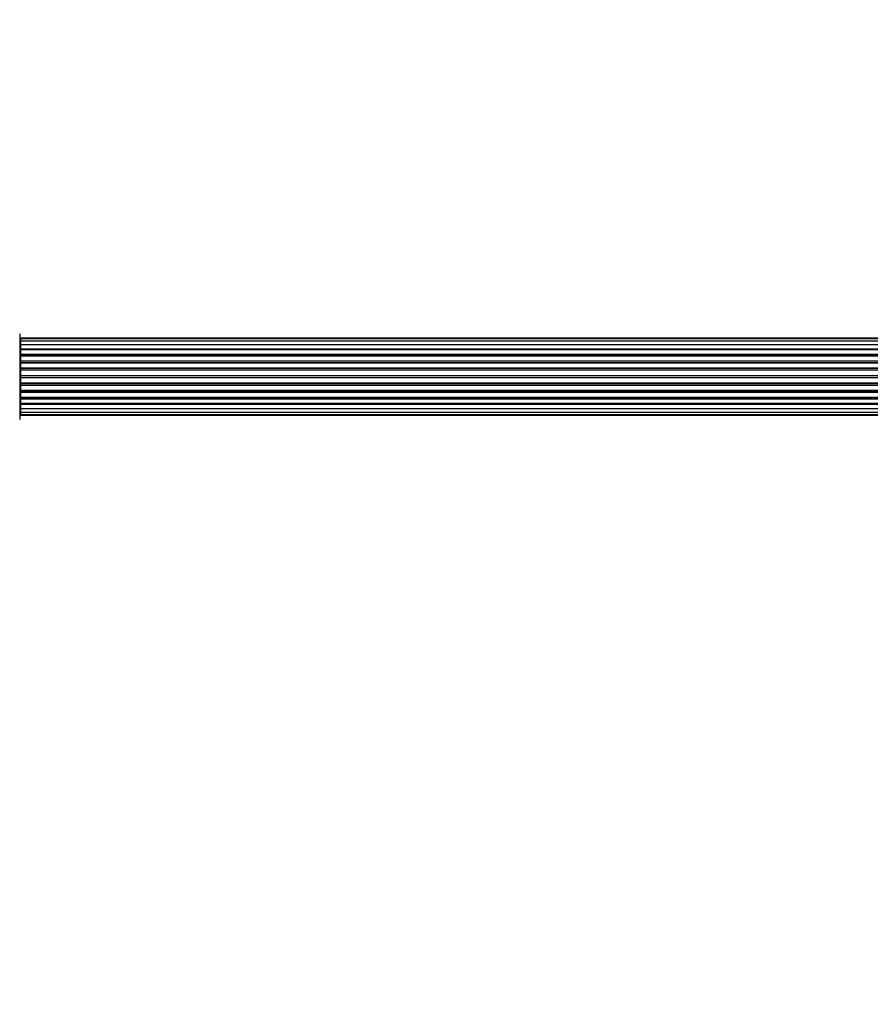
# Model space of a CAD drawing. Units: millimetres. Extents: x 0 to 1400, y 0 to 2027.
# Drawn here: x 499 to 830, y 1644 to 2027 of the extents above; entities that cross this region are included whole.
import ezdxf
from ezdxf import colors
from ezdxf.entities.mleader import LeaderData, LeaderLine
from ezdxf.math import Vec2, Vec3

# ---------------------------------------------------------------- set-up
doc = ezdxf.new("R2010")
doc.units = ezdxf.units.MM
doc.layers.add('DV2_Défaut', color=7, linetype='Continuous')
doc.layers.add('Défaut', color=7, linetype='Continuous')

# ---------------------------------------------------------------- blocks, each defined once
blk = doc.blocks.new('_DOT')
at = {"color": 0}
blk.add_line((0, 0), (-1, 0), dxfattribs=at)
at = {"color": 0, "const_width": 0.333}
blk.add_lwpolyline([(-0.1665, 0, 1), (0.1665, 0, 1)], format="xyb", close=True, dxfattribs=at)
blk = doc.blocks.new('SE1')
at = {"layer": 'DV2_Défaut', "color": 7, "linetype": 'Continuous'}
for p, q in [((499.15, 1904.5), (499.15, 1871.4)), ((499.35, 1902.95), (499.35, 1902.64)), ((964.95, 1902.95), (499.35, 1902.95)), ((499.35, 1902.64), (499.35, 1901.74)), ((964.95, 1902.64), (499.35, 1902.64)), ((499.35, 1901.74), (499.35, 1900.45)), ((964.95, 1901.74), (499.35, 1901.74)), ((499.35, 1900.45), (964.95, 1900.45)), ((499.35, 1900.28), (499.35, 1900.45)), ((499.35, 1900.28), (499.35, 1898.79)), ((964.95, 1900.28), (499.35, 1900.28)), ((499.35, 1898.79), (964.95, 1898.79)), ((499.35, 1898.55), (499.35, 1898.79)), ((499.35, 1898.55), (499.35, 1898.32)), ((964.95, 1898.55), (499.35, 1898.55)), ((499.35, 1898.32), (499.35, 1896.66)), ((964.95, 1898.32), (499.35, 1898.32)), ((499.35, 1896.66), (964.95, 1896.66)), ((499.35, 1896.41), (499.35, 1896.66)), ((499.35, 1896.41), (499.35, 1895.94)), ((964.95, 1896.41), (499.35, 1896.41)), ((499.35, 1895.95), (499.35, 1894.15)), ((964.95, 1895.95), (499.35, 1895.95)), ((499.35, 1894.15), (964.95, 1894.15)), ((499.35, 1893.91), (499.35, 1894.15)), ((499.35, 1893.91), (499.35, 1893.38)), ((964.95, 1893.91), (499.35, 1893.91)), ((499.35, 1893.38), (964.95, 1893.38)), ((499.35, 1893.28), (499.35, 1893.38)), ((499.35, 1893.28), (499.35, 1891.37)), ((964.95, 1893.28), (499.35, 1893.28)), ((499.35, 1891.37), (964.95, 1891.37)), ((499.35, 1891.14), (499.35, 1891.37)), ((499.35, 1891.14), (499.35, 1890.58)), ((964.95, 1891.14), (499.35, 1891.14)), ((499.35, 1890.58), (964.95, 1890.58)), ((499.35, 1890.41), (499.35, 1890.58)), ((499.35, 1890.41), (499.35, 1888.44)), ((964.95, 1890.41), (499.35, 1890.41)), ((499.35, 1888.44), (964.95, 1888.44)), ((499.35, 1888.24), (499.35, 1888.44)), ((499.35, 1888.24), (499.35, 1887.66)), ((964.95, 1888.24), (499.35, 1888.24)), ((499.35, 1887.66), (964.95, 1887.66)), ((499.35, 1887.46), (499.35, 1887.66)), ((499.35, 1887.46), (499.35, 1885.49)), ((964.95, 1887.46), (499.35, 1887.46)), ((499.35, 1885.49), (964.95, 1885.49)), ((499.35, 1885.32), (499.35, 1885.49)), ((499.35, 1885.32), (499.35, 1884.76)), ((964.95, 1885.32), (499.35, 1885.32)), ((499.35, 1884.76), (964.95, 1884.76)), ((499.35, 1884.53), (499.35, 1884.76)), ((499.35, 1884.53), (499.35, 1882.62)), ((964.95, 1884.53), (499.35, 1884.53)), ((499.35, 1882.52), (499.35, 1882.62)), ((499.35, 1882.62), (964.95, 1882.62)), ((499.35, 1882.52), (499.35, 1881.99)), ((964.95, 1882.52), (499.35, 1882.52)), ((499.35, 1881.99), (964.95, 1881.99)), ((499.35, 1881.75), (499.35, 1881.99)), ((499.35, 1881.75), (499.35, 1879.95)), ((964.95, 1881.75), (499.35, 1881.75)), ((499.35, 1879.96), (499.35, 1879.49)), ((499.35, 1879.95), (964.95, 1879.95)), ((499.35, 1879.49), (964.95, 1879.49)), ((499.35, 1879.24), (499.35, 1879.49)), ((499.35, 1879.24), (499.35, 1877.58)), ((964.95, 1879.24), (499.35, 1879.24)), ((499.35, 1877.58), (499.35, 1877.35)), ((499.35, 1877.58), (964.95, 1877.58)), ((499.35, 1877.35), (964.95, 1877.35)), ((499.35, 1877.11), (499.35, 1877.35)), ((499.35, 1877.11), (499.35, 1875.62)), ((964.95, 1877.11), (499.35, 1877.11)), ((499.35, 1875.45), (499.35, 1875.62)), ((499.35, 1875.62), (964.95, 1875.62)), ((499.35, 1875.45), (499.35, 1874.16)), ((964.95, 1875.45), (499.35, 1875.45)), ((499.35, 1874.16), (499.35, 1873.26)), ((499.35, 1874.16), (964.95, 1874.16)), ((499.35, 1873.26), (499.35, 1872.95)), ((499.35, 1873.26), (964.95, 1873.26)), ((499.35, 1872.95), (964.95, 1872.95))]:
    blk.add_line(p, q, dxfattribs=at)
for centre, radius, start, end in [((499.05, 1904.5), 0.1, 0, 90), ((499.35, 1902.75), 0.2, 90, 180), ((499.35, 1902.44), 0.2, 90, 180), ((499.35, 1901.54), 0.2, 90, 180), ((499.35, 1900.08), 0.2, 90, 180), ((499.35, 1898.12), 0.2, 90, 180), ((499.35, 1895.75), 0.2, 90, 180), ((499.35, 1893.08), 0.2, 90, 180), ((499.35, 1882.82), 0.2, 180, 270), ((499.35, 1880.15), 0.2, 180, 270), ((499.35, 1877.78), 0.2, 180, 270), ((499.35, 1875.82), 0.2, 180, 270), ((499.35, 1874.36), 0.2, 180, 270), ((499.35, 1873.46), 0.2, 180, 270), ((499.35, 1873.15), 0.2, 180, 270), ((499.05, 1871.4), 0.1, 270, 0)]:
    blk.add_arc(centre, radius, start, end, dxfattribs=at)
for centre, ratio, start_param, end_param in [((499.35, 1901.58), 0.084013, 0, 0.172532), ((499.35, 1900.51), 0.289353, 0, 1.570796), ((499.35, 1898.89), 0.482048, 0, 1.570796), ((499.35, 1898.4), 0.756886, 4.712389, 6.283185), ((499.35, 1896.79), 0.653675, 0, 1.570796), ((499.35, 1896.29), 0.604466, 4.712389, 6.283185), ((499.35, 1895.83), 0.570851, 5.150071, 6.283185), ((499.35, 1894.31), 0.796733, 0, 1.570796), ((499.35, 1893.82), 0.425628, 4.712389, 6.283185), ((499.35, 1893.3), 0.38767, 4.712389, 6.283185), ((499.35, 1891.55), 0.90497, 0, 1.570796), ((499.35, 1891.1), 0.228188, 4.712389, 6.283185), ((499.35, 1890.54), 0.187545, 4.712389, 6.283185), ((499.35, 1890.21), 0.999788, 4.712389, 6.283185), ((499.35, 1888.63), 0.973656, 0, 1.570796), ((499.35, 1888.24), 0.020775, 4.712389, 6.283185), ((499.35, 1887.66), 0.020775, 0, 1.570796), ((499.35, 1887.27), 0.973656, 4.712389, 6.283185), ((499.35, 1885.69), 0.999788, 0, 1.570796), ((499.35, 1885.36), 0.187545, 0, 1.570796), ((499.35, 1884.8), 0.228188, 0, 1.570796), ((499.35, 1884.35), 0.90497, 4.712389, 6.283185), ((499.35, 1882.6), 0.38767, 0, 1.570796), ((499.35, 1882.08), 0.425628, 0, 1.570796), ((499.35, 1881.59), 0.796733, 4.712389, 6.283185), ((499.35, 1880.07), 0.570851, 0, 1.133115), ((499.35, 1879.61), 0.604466, 0, 1.570796), ((499.35, 1879.11), 0.653675, 4.712389, 6.283185), ((499.35, 1877.51), 0.756886, 0, 1.570796), ((499.35, 1877.01), 0.482048, 4.712389, 6.283185), ((499.35, 1875.39), 0.289353, 4.712389, 6.283185), ((499.35, 1874.32), 0.084013, 6.110654, 6.283185)]:
    blk.add_ellipse(centre, major_axis=(-0.2, 0), ratio=ratio, start_param=start_param, end_param=end_param, dxfattribs=at)

msp = doc.modelspace()

# ---------------------------------------------------------------- block references
at = {"layer": 'Défaut'}
msp.add_blockref('SE1', (0, 0), dxfattribs=at)

# ---------------------------------------------------------------- leaders
at = {"layer": 'Défaut', "color": 7, "linetype": 'Continuous'}
ml = msp.add_multileader_mtext('Standard', dxfattribs=at)
ml.set_content('{\\pxsm0.9;\\fSolid Edge ISO|b1||i0||c0|p34;\\W1.;13/11/2019\\P}', color=256)
ml.set_leader_properties()
ml.set_arrow_properties(name='DOT')
ml.build(insert=Vec2(0, 0))
ml.multileader.update_dxf_attribs({"leader_type": 0, "dogleg_length": 0, "arrow_head_size": 12})
ctx = ml.context
ctx.base_point, ctx.char_height, ctx.arrow_head_size, ctx.landing_gap_size = Vec3(1073.06, 2019.62), 12, 12, 4.2
notes = []
notes.append((ctx, [(0, (0, 0, 0), (0, 0), (1, 0), 1, [])]))
ctx.mtext.insert = Vec3(1075.06, 2025.74)
for ctx, leaders in notes:
    for number, flags, end, landing, length, lines in leaders:
        leader = LeaderData()
        leader.index, (leader.has_last_leader_line, leader.has_dogleg_vector, leader.attachment_direction) = number, flags
        leader.last_leader_point, leader.dogleg_vector, leader.dogleg_length = Vec3(end), Vec3(landing), length
        for number, points, colour, breaks in lines:
            line = LeaderLine()
            line.index, line.vertices, line.color, line.breaks = number, Vec3.list(points), colors.encode_raw_color(colour), breaks
            leader.lines.append(line)
        ctx.leaders.append(leader)

doc.saveas('drawing.dxf')
